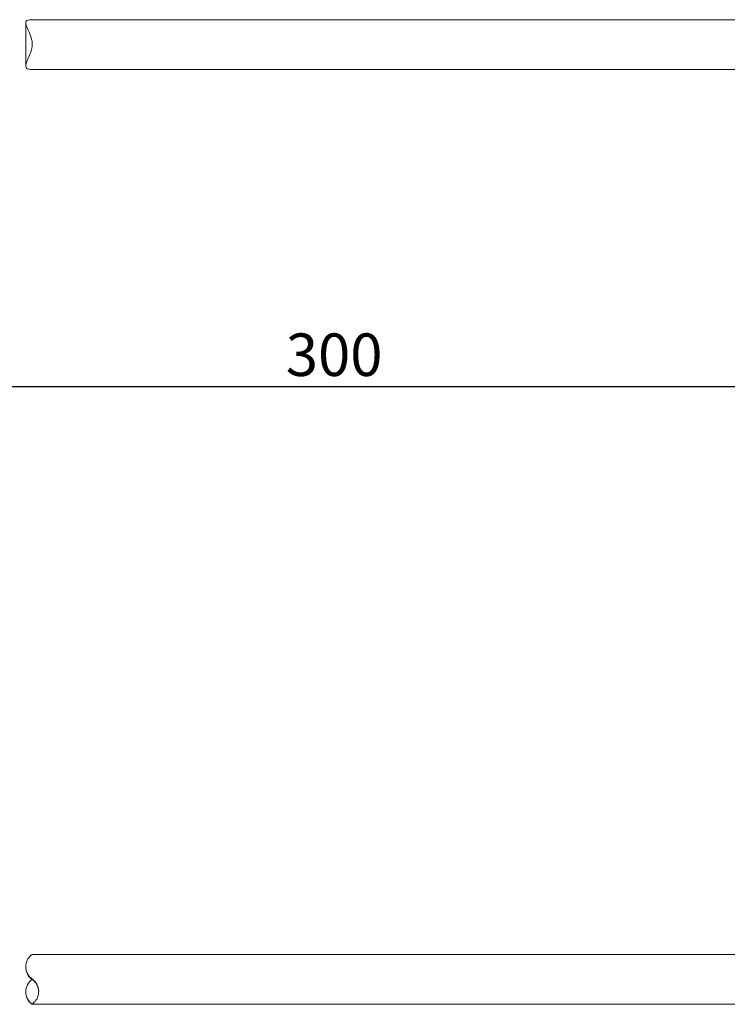
# Model space of a CAD drawing. Units: millimetres. Extents: x 12 to 276, y 79 to 201.
# Drawn here: x 146 to 204, y 96 to 178 of the extents above; entities that cross this region are included whole.
import ezdxf

# ---------------------------------------------------------------- set-up
doc = ezdxf.new("R2010")
doc.units = ezdxf.units.MM
doc.header["$PDSIZE"] = -1
doc.styles.add('SLDTEXTSTYLE1', font='TXT', dxfattribs={"width": 0.75, "bigfont": 'bigfont'})
doc.dimstyles.new('SLDDIMSTYLE0', dxfattribs={"dimtxt": 3.5, "dimasz": 3.302, "dimexe": 0, "dimexo": 0.0625, "dimgap": 0.875, "dimtad": 1, "dimrnd": 1e-09, "dimzin": 12, "dimdsep": 46, "dimtxsty": 'SLDTEXTSTYLE1', "dimsah": 1, "dimcen": 0.09, "dimadec": 0, "dimazin": 3, "dimtfac": 1, "dimtofl": 0, "dimtmove": 0, "dimatfit": 3, "dimfxl": 1, "dimfrac": 2, "dimtolj": 1, "dimtzin": 12, "dimarcsym": 0})

# ---------------------------------------------------------------- blocks, each defined once
blk = doc.blocks.new('_D_2')
at = {"color": 0, "lineweight": -2}
for p, q in [((137.218, 101.215), (137.218, 147.337)), ((140.52, 147.337), (246.616, 147.337)), ((249.918, 103.93), (249.918, 147.337))]:
    blk.add_line(p, q, dxfattribs=at)
at = {"color": 0}
for points in [[(140.52, 147.888), (140.52, 146.787), (137.218, 147.337)], [(246.616, 147.888), (246.616, 146.787), (249.918, 147.337)]]:
    blk.add_solid(points, dxfattribs=at)
at = {"layer": 'Defpoints', "color": 0}
for p in [(249.918, 147.337), (249.918, 103.867), (137.218, 101.152)]:
    blk.add_point(p, dxfattribs=at)
at = {"color": 0, "insert": (171.58, 151.712), "char_height": 3.5, "attachment_point": 2, "style": 'SLDTEXTSTYLE1'}
blk.add_mtext('\\A1;300', dxfattribs=at)

msp = doc.modelspace()

# ---------------------------------------------------------------- linework, layer by layer
at = {"color": 7, "linetype": 'Continuous', "lineweight": 15}
for p, q in [((205.218, 177.539), (146.722, 177.539)), ((146.218, 177.268), (146.218, 173.733)), ((146.754, 173.439), (146.753, 173.439)), ((146.781, 173.439), (205.218, 173.439)), ((205.218, 100.594), (146.743, 100.594)), ((146.218, 99.589), (146.218, 99.548)), ((146.754, 98.567), (146.753, 98.567)), ((146.753, 98.567), (146.753, 98.544)), ((146.754, 98.544), (146.753, 98.544)), ((146.754, 98.567), (146.754, 98.544)), ((146.218, 97.519), (146.218, 97.498)), ((146.743, 96.502), (146.743, 96.501)), ((146.748, 96.494), (205.218, 96.494))]:
    msp.add_line(p, q, dxfattribs=at)
for centre, start, end in [((147.468, 97.519), 124.91228, 234.54508), ((146.028, 97.526), 0.00038, 54.51241)]:
    msp.add_arc(centre, 1.25, start, end, dxfattribs=at)
for points, knots in [([(146.753, 173.439), (146.652, 173.443), (146.451, 173.449), (146.273, 173.525), (146.204, 173.675), (146.238, 173.93), (146.405, 174.352), (146.646, 174.868), (146.775, 175.414), (146.722, 175.928), (146.511, 176.447), (146.301, 176.905), (146.203, 177.231), (146.231, 177.425), (146.379, 177.519), (146.578, 177.539), (146.716, 177.539), (146.753, 177.539)], [0, 0, 0, 0, 0.056522, 0.113158, 0.167418, 0.223659, 0.309472, 0.421198, 0.485934, 0.551141, 0.640734, 0.737029, 0.807732, 0.866561, 0.925614, 0.979819, 1, 1, 1, 1]), ([(146.753, 98.567), (146.652, 98.652), (146.451, 98.822), (146.273, 99.17), (146.204, 99.524), (146.237, 99.904), (146.409, 100.292), (146.632, 100.517), (146.764, 100.604), (146.746, 100.589), (146.743, 100.587)], [0, 0, 0, 0, 0.113819, 0.22787, 0.337135, 0.45039, 0.623193, 0.848181, 0.97854, 1, 1, 1, 1]), ([(146.227, 99.549), (146.229, 99.453), (146.235, 99.236), (146.38, 98.892), (146.578, 98.651), (146.716, 98.548), (146.753, 98.52)], [0, 0, 0, 0, 0.259783, 0.587364, 0.888052, 1, 1, 1, 1]), ([(146.743, 96.502), (146.762, 96.517), (146.825, 96.565), (147.067, 96.794), (147.263, 97.204), (147.293, 97.67), (147.192, 98.06), (146.994, 98.372), (146.824, 98.51), (146.754, 98.567)], [0, 0, 0, 0, 0.096992, 0.312866, 0.538939, 0.669545, 0.80091, 0.917409, 1, 1, 1, 1]), ([(146.226, 97.499), (146.229, 97.413), (146.237, 97.159), (146.41, 96.799), (146.643, 96.561), (146.763, 96.485), (146.749, 96.498), (146.743, 96.502)], [0, 0, 0, 0, 0.126344, 0.375788, 0.700564, 0.88874, 1, 1, 1, 1])]:
    msp.add_open_spline(points, degree=3, knots=knots, dxfattribs=at)

# ---------------------------------------------------------------- dimensions: what is measured, and where the dimension line sits
dim = msp.add_linear_dim(base=(249.918, 147.337), p1=(137.218, 101.152), p2=(249.918, 103.867), text='300', dimstyle='SLDDIMSTYLE0')
dim.commit()
dim.dimension.update_dxf_attribs({"geometry": '_D_2', "text_midpoint": (171.58, 147.337), "dimtype": 160})

doc.saveas('drawing.dxf')
